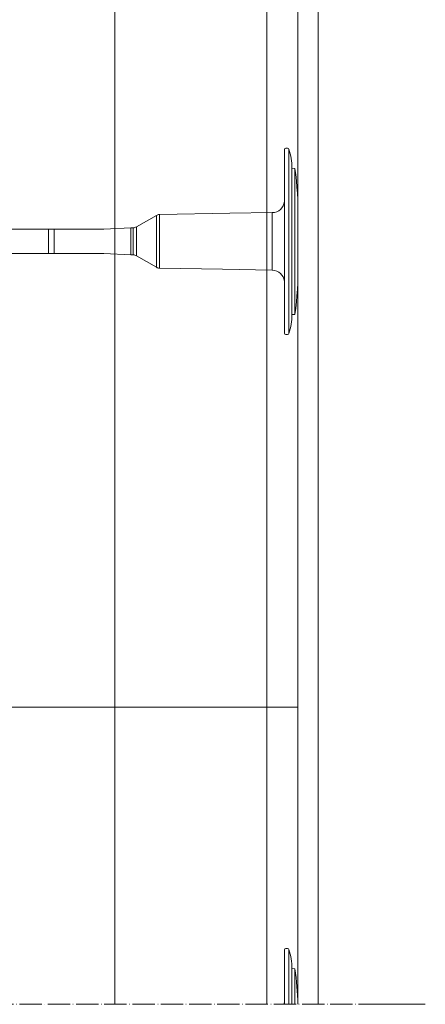
# Model space of a CAD drawing. Units: millimetres. Extents: x -1655 to 33730, y -17604 to -1603.
# Drawn here: x 23121 to 23251, y -6084 to -5767 of the extents above; entities that cross this region are included whole.
import ezdxf

# ---------------------------------------------------------------- set-up
doc = ezdxf.new("R2010")
doc.units = ezdxf.units.MM
doc.linetypes.add('ACAD_ISO04W100', pattern=[30, 24, -3, 0, -3])
doc.linetypes.add('CONTINUA', pattern=[0])
doc.layers.get('0').update_dxf_attribs({"lineweight": 5})
for name, color, linetype, lineweight in [('Intonaco', 7, 'Continuous', 5), ('Linee Sezione', 7, 'ACAD_ISO04W100', 13), ('Rasatura Armata', 7, 'Continuous', 9), ('Rockwool isolante', 3, 'Continuous', 9), ('Tassello', 7, 'Continuous', 9)]:
    doc.layers.add(name, color=color, linetype=linetype, lineweight=lineweight)
doc.linetypes.add('ISOLAMENTO', pattern='A,0.00254,-2.54,[134,ltypeshp.shx,S=2.54,R=0,X=-2.54,Y=0],-5.08,[134,ltypeshp.shx,S=2.54,R=180,X=2.54,Y=0],-2.54', length=10.16254)

msp = doc.modelspace()

# ---------------------------------------------------------------- linework, layer by layer
for p, q in [((23205.83, -5868.24), (23205.83, -5809.01)), ((23206.22, -5808.63), (23206.82, -5808.63)), ((23207.28, -5808.97), (23207.28, -5868.29)), ((23208.22, -5862.23), (23208.22, -5815.02)), ((23209.19, -5815.11), (23208.22, -5815.02)), ((23209.19, -5862.15), (23209.19, -5815.11)), ((23188.22, -5829.6), (23201.9, -5829.36)), ((23201.9, -5829.36), (23201.9, -5838.63)), ((23158.13, -5833.99), (23164.58, -5830.26)), ((23164.58, -5830.26), (23164.58, -5838.63)), ((23165.55, -5829.99), (23188.22, -5829.6)), ((23165.55, -5829.99), (23165.55, -5838.63)), ((23146.14, -5834.67), (23107.5, -5834.67)), ((23129.84, -5834.67), (23129.84, -5842.59)), ((23131.61, -5834.67), (23131.61, -5842.59)), ((23147.66, -5834.67), (23146.14, -5834.67)), ((23147.66, -5834.67), (23156.33, -5834.25)), ((23157.13, -5834.25), (23156.33, -5834.25)), ((23156.33, -5843), (23156.33, -5834.25)), ((23157.13, -5838.63), (23157.13, -5834.25)), ((23158.13, -5833.99), (23158.13, -5838.63)), ((23157.13, -5843), (23157.13, -5838.63)), ((23158.13, -5838.63), (23158.13, -5843.27)), ((23164.58, -5838.63), (23164.58, -5846.99)), ((23165.55, -5838.63), (23165.55, -5847.26)), ((23201.9, -5838.63), (23201.9, -5847.9)), ((23146.54, -5842.59), (23107.5, -5842.59)), ((23147.66, -5842.59), (23146.54, -5842.59)), ((23147.66, -5842.59), (23156.33, -5843)), ((23157.13, -5843), (23156.33, -5843)), ((23158.13, -5843.27), (23164.58, -5846.99)), ((23165.55, -5847.26), (23185.87, -5847.62)), ((23185.87, -5847.62), (23201.9, -5847.9)), ((23209.19, -5862.15), (23208.22, -5862.23)), ((23206.22, -5868.63), (23206.82, -5868.63))]:
    msp.add_line(p, q)
for points in [[(23209.19, -5815.11, -0.040509), (23210.15, -5831.22), (23210.15, -5838.63)], [(23209.19, -5862.15, 0.040509), (23210.15, -5846.03), (23210.15, -5838.63)]]:
    msp.add_lwpolyline(points, format="xyb")
for centre, radius, start, end in [((23206.22, -5809.01), 0.384, 90, 180), ((23206.82, -5809.11), 0.48, 16.9445, 90), ((23186.62, -5815.26), 21.6, 0.6383, 16.9445), ((23201.83, -5825.36), 4, 271, 353.8505), ((23165.58, -5831.99), 2, 91, 120), ((23157.13, -5832.25), 2, 270, 300), ((23157.13, -5845), 2, 60, 90), ((23165.58, -5845.26), 2, 240, 269), ((23201.83, -5851.9), 4, 6.1495, 89), ((23186.62, -5861.99), 21.6, 343.0555, 359.3617), ((23206.22, -5868.24), 0.384, 180, 270), ((23206.82, -5868.15), 0.48, 270, 343.0555)]:
    msp.add_arc(centre, radius, start, end)
at = {"layer": 'Intonaco'}
msp.add_line((23231.19, -6084.39), (23251.19, -6084.39), dxfattribs=at)
at = {"layer": 'Linee Sezione', "linetype": 'ACAD_ISO04W100', "ltscale": 0.3}
msp.add_line((22820.19, -6084.39), (23251.19, -6084.39), dxfattribs=at)
at = {"layer": 'Rasatura Armata', "linetype": 'CONTINUA'}
msp.add_line((23216.65, -5052.91), (23216.65, -6084.39), dxfattribs=at)
at = {"layer": 'Rockwool isolante', "linetype": 'ISOLAMENTO', "ltscale": 0.37}
msp.add_line((23151.15, -6084.39), (23151.15, -5052.91), dxfattribs=at)
at = {"layer": 'Rockwool isolante'}
for p, q in [((23210.15, -5052.91), (23210.15, -6084.39)), ((23110.15, -5988.63), (23210.15, -5988.63))]:
    msp.add_line(p, q, dxfattribs=at)
at = {"layer": 'Rockwool isolante', "linetype": 'ISOLAMENTO', "ltscale": 0.1}
msp.add_line((23200.15, -6084.39), (23200.15, -5697.53), dxfattribs=at)
at = {"layer": 'Tassello'}
for p, q in [((23205.83, -6066.82), (23205.83, -6084.39)), ((23206.22, -6066.44), (23206.82, -6066.44)), ((23207.28, -6084.39), (23207.28, -6066.78)), ((23208.22, -6072.83), (23208.22, -6084.39)), ((23209.19, -6072.92), (23208.22, -6072.83)), ((23209.19, -6072.92), (23209.19, -6084.39))]:
    msp.add_line(p, q, dxfattribs=at)
msp.add_lwpolyline([(23209.19, -6072.92, -0.028846), (23210.14, -6084.39, -0.028846)], format="xyb", dxfattribs=at)
for centre, radius, start, end in [((23206.22, -6066.82), 0.384, 90, 180), ((23206.82, -6066.92), 0.48, 16.9445, 90), ((23186.62, -6073.08), 21.6, 0.6383, 16.9445), ((23201.83, -6083.17), 4, 342.3361, 353.8505)]:
    msp.add_arc(centre, radius, start, end, dxfattribs=at)

doc.saveas('drawing.dxf')
